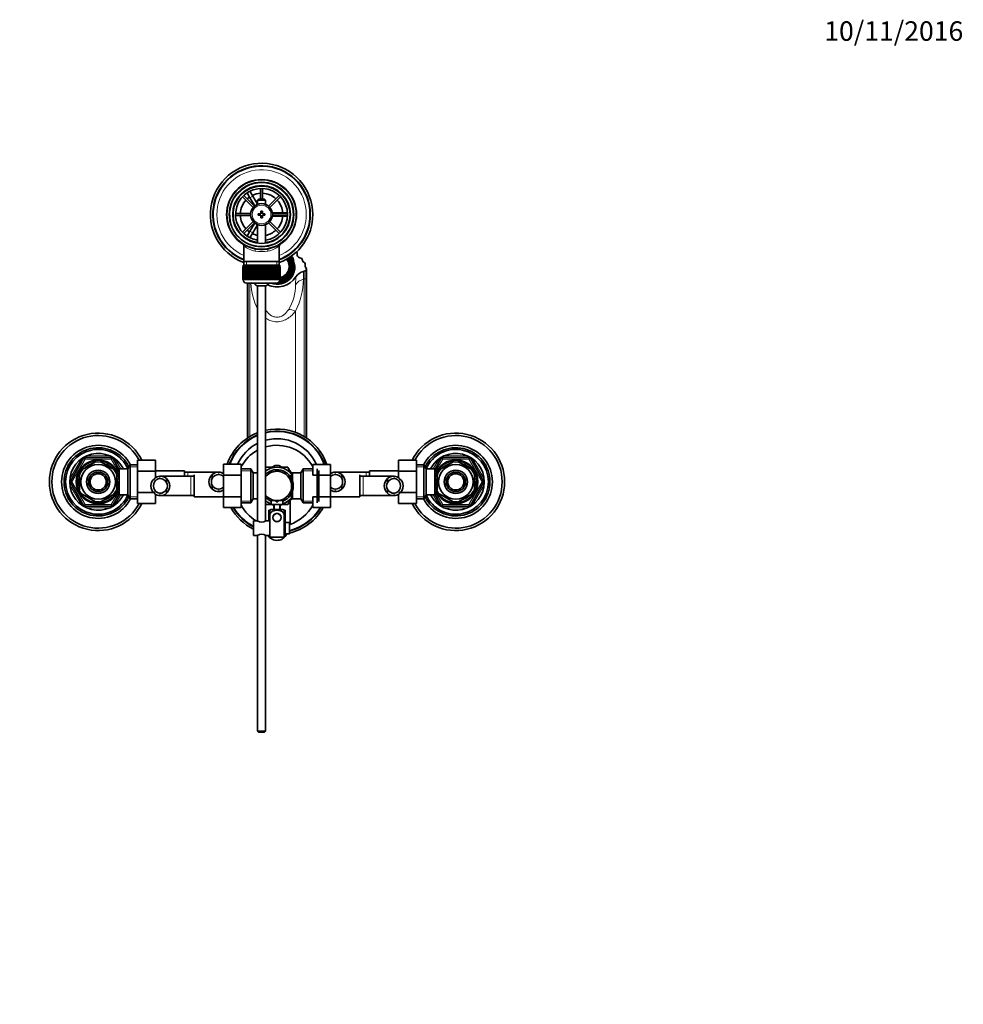
# Model space of a CAD drawing. Units: millimetres. Extents: x 0 to 1827, y 0 to 2371.
# Drawn here: x 846 to 1427, y 1765 to 2371 of the extents above; entities that cross this region are included whole.
import ezdxf
from ezdxf import colors
from ezdxf.entities.mleader import LeaderData, LeaderLine
from ezdxf.math import Vec2, Vec3

# ---------------------------------------------------------------- set-up
doc = ezdxf.new("R2010")
doc.units = ezdxf.units.MM
doc.layers.add('DV4_Défaut', color=7, linetype='Continuous')
doc.layers.add('Défaut', color=7, linetype='Continuous')

# ---------------------------------------------------------------- blocks, each defined once
blk = doc.blocks.new('_DOT')
at = {"color": 0}
blk.add_line((0, 0), (-1, 0), dxfattribs=at)
at = {"color": 0, "const_width": 0.333}
blk.add_lwpolyline([(-0.1665, 0, 1), (0.1665, 0, 1)], format="xyb", close=True, dxfattribs=at)
blk = doc.blocks.new('SE3')
at = {"layer": 'DV4_Défaut', "color": 7, "linetype": 'Continuous', "lineweight": 35}
for p, q in [((985.37, 2265.8), (987.1, 2266.8)), ((987.1, 2266.8), (987.11, 2266.78)), ((994.38, 2267.14), (994.38, 2260.65)), ((995.58, 2260.65), (995.58, 2267.14)), ((983.25, 2262.03), (989.8, 2255.48)), ((990.65, 2256.33), (984.1, 2262.88)), ((985.38, 2265.78), (985.37, 2265.8)), ((987.87, 2261.47), (986.13, 2264.48)), ((987.86, 2265.48), (989.6, 2262.47)), ((987.87, 2261.47), (990.78, 2256.43)), ((992.48, 2257.48), (989.6, 2262.47)), ((993.08, 2260.65), (992.48, 2260.05)), ((992.48, 2260.05), (997.48, 2260.05)), ((992.48, 2260.05), (992.48, 2257.42)), ((996.88, 2260.65), (993.08, 2260.65)), ((997.48, 2260.05), (996.88, 2260.65)), ((997.48, 2257.42), (997.48, 2260.05)), ((1005.86, 2262.88), (999.31, 2256.33)), ((1000.16, 2255.48), (1006.71, 2262.03)), ((988.26, 2251.75), (978.99, 2251.75)), ((978.99, 2250.55), (988.26, 2250.55)), ((992.98, 2251.65), (992.98, 2250.65)), ((994.48, 2251.65), (992.98, 2251.65)), ((992.98, 2250.65), (994.48, 2250.65)), ((994.48, 2253.15), (994.48, 2251.65)), ((995.48, 2253.15), (994.48, 2253.15)), ((994.48, 2250.65), (994.48, 2249.15)), ((994.48, 2249.15), (995.48, 2249.15)), ((995.48, 2251.65), (995.48, 2253.15)), ((996.98, 2251.65), (995.48, 2251.65)), ((995.48, 2250.65), (996.98, 2250.65)), ((995.48, 2249.15), (995.48, 2250.65)), ((996.98, 2250.65), (996.98, 2251.65)), ((1007.48, 2252.15), (1001.66, 2252.15)), ((1001.66, 2250.15), (1007.48, 2250.15)), ((1010.97, 2251.75), (1001.7, 2251.75)), ((1001.7, 2250.55), (1010.97, 2250.55)), ((1007.48, 2252.15), (1010.95, 2252.15)), ((1010.95, 2250.15), (1007.48, 2250.15)), ((1012.45, 2252.15), (1012.48, 2252.15)), ((1012.48, 2250.15), (1012.45, 2250.15)), ((1012.48, 2252.15), (1012.48, 2250.15)), ((989.8, 2246.82), (983.25, 2240.27)), ((984.1, 2239.42), (990.65, 2245.97)), ((990.78, 2245.87), (987.87, 2240.82)), ((989.6, 2239.82), (992.48, 2244.82)), ((992.48, 2244.88), (992.48, 2233.58)), ((997.48, 2233.58), (997.48, 2244.88)), ((999.31, 2245.97), (1005.86, 2239.42)), ((1006.71, 2240.27), (1000.16, 2246.82)), ((985.37, 2236.49), (985.38, 2236.52)), ((987.1, 2235.49), (985.37, 2236.49)), ((986.13, 2237.82), (987.87, 2240.82)), ((989.6, 2239.82), (987.86, 2236.82)), ((984.13, 2231.72), (984.13, 2222.15)), ((987.11, 2235.52), (987.1, 2235.49)), ((1005.83, 2222.15), (1005.83, 2231.74)), ((1016.91, 2226.27), (1016.91, 2227.13)), ((983.48, 2218.95), (983.48, 2218.95)), ((983.48, 2211.15), (983.48, 2218.95)), ((983.48, 2218.95), (983.51, 2218.95)), ((983.48, 2218.95), (983.48, 2211.15)), ((983.51, 2218.95), (983.51, 2211.15)), ((983.56, 2218.95), (983.51, 2218.95)), ((983.56, 2211.15), (983.56, 2218.95)), ((983.56, 2218.95), (983.62, 2218.95)), ((983.62, 2218.95), (983.62, 2211.15)), ((983.72, 2218.95), (983.62, 2218.95)), ((983.72, 2211.15), (983.72, 2218.95)), ((983.72, 2218.95), (983.82, 2218.95)), ((983.73, 2219.95), (1006.23, 2219.95)), ((983.73, 2219.95), (983.73, 2218.95)), ((983.82, 2218.95), (983.82, 2211.15)), ((983.97, 2218.95), (983.82, 2218.95)), ((983.97, 2211.15), (983.97, 2218.95)), ((983.97, 2218.95), (984.12, 2218.95)), ((984.12, 2218.95), (984.12, 2211.15)), ((984.32, 2218.95), (984.12, 2218.95)), ((984.13, 2222.15), (984.13, 2219.95)), ((1005.83, 2222.15), (984.13, 2222.15)), ((984.32, 2211.15), (984.32, 2218.95)), ((984.32, 2218.95), (984.5, 2218.95)), ((984.5, 2218.95), (984.5, 2211.15)), ((984.75, 2218.95), (984.5, 2218.95)), ((984.75, 2211.15), (984.75, 2218.95)), ((984.75, 2218.95), (984.97, 2218.95)), ((984.97, 2218.95), (984.97, 2211.15)), ((985.26, 2218.95), (984.97, 2218.95)), ((985.26, 2211.15), (985.26, 2218.95)), ((985.26, 2218.95), (985.51, 2218.95)), ((985.51, 2218.95), (985.51, 2211.15)), ((985.85, 2218.95), (985.51, 2218.95)), ((985.85, 2211.15), (985.85, 2218.95)), ((985.85, 2218.95), (986.14, 2218.95)), ((986.14, 2218.95), (986.14, 2211.15)), ((986.51, 2218.95), (986.14, 2218.95)), ((986.51, 2211.15), (986.51, 2218.95)), ((986.51, 2218.95), (986.83, 2218.95)), ((986.83, 2218.95), (986.83, 2211.15)), ((987.24, 2218.95), (986.83, 2218.95)), ((987.24, 2211.15), (987.24, 2218.95)), ((987.24, 2218.95), (987.58, 2218.95)), ((987.58, 2211.15), (987.58, 2218.95)), ((987.58, 2218.95), (987.59, 2218.95)), ((987.59, 2218.95), (987.59, 2211.15)), ((988.04, 2218.95), (987.59, 2218.95)), ((988.04, 2211.15), (988.04, 2218.95)), ((988.04, 2218.95), (988.37, 2218.95)), ((988.37, 2211.15), (988.37, 2218.95)), ((988.37, 2218.95), (988.41, 2218.95)), ((988.41, 2218.95), (988.41, 2211.15)), ((988.89, 2218.95), (988.41, 2218.95)), ((988.89, 2211.15), (988.89, 2218.95)), ((988.89, 2218.95), (989.21, 2218.95)), ((989.21, 2211.15), (989.21, 2218.95)), ((989.21, 2218.95), (989.28, 2218.95)), ((989.28, 2218.95), (989.28, 2211.15)), ((989.78, 2218.95), (989.28, 2218.95)), ((989.78, 2211.15), (989.78, 2218.95)), ((989.78, 2218.95), (990.1, 2218.95)), ((990.1, 2211.15), (990.1, 2218.95)), ((990.1, 2218.95), (990.2, 2218.95)), ((990.2, 2218.95), (990.2, 2211.15)), ((990.72, 2218.95), (990.2, 2218.95)), ((990.72, 2211.15), (990.72, 2218.95)), ((990.72, 2218.95), (991.03, 2218.95)), ((991.03, 2211.15), (991.03, 2218.95)), ((991.03, 2218.95), (991.16, 2218.95)), ((991.16, 2218.95), (991.16, 2211.15)), ((991.7, 2218.95), (991.16, 2218.95)), ((991.7, 2211.15), (991.7, 2218.95)), ((991.7, 2218.95), (991.99, 2218.95)), ((991.99, 2211.15), (991.99, 2218.95)), ((991.99, 2218.95), (992.15, 2218.95)), ((992.15, 2218.95), (992.15, 2211.15)), ((992.7, 2218.95), (992.15, 2218.95)), ((992.7, 2211.15), (992.7, 2218.95)), ((992.7, 2218.95), (992.97, 2218.95)), ((992.97, 2211.15), (992.97, 2218.95)), ((992.97, 2218.95), (993.16, 2218.95)), ((993.16, 2218.95), (993.16, 2211.15)), ((993.72, 2218.95), (993.16, 2218.95)), ((993.72, 2211.15), (993.72, 2218.95)), ((993.72, 2218.95), (993.97, 2218.95)), ((993.97, 2211.15), (993.97, 2218.95)), ((993.97, 2218.95), (994.18, 2218.95)), ((994.18, 2218.95), (994.18, 2211.15)), ((994.75, 2218.95), (994.18, 2218.95)), ((994.75, 2211.15), (994.75, 2218.95)), ((994.75, 2218.95), (994.98, 2218.95)), ((994.98, 2211.15), (994.98, 2218.95)), ((994.98, 2218.95), (995.21, 2218.95)), ((995.21, 2218.95), (995.21, 2211.15)), ((995.78, 2218.95), (995.21, 2218.95)), ((995.78, 2211.15), (995.78, 2218.95)), ((995.78, 2218.95), (995.99, 2218.95)), ((995.99, 2211.15), (995.99, 2218.95)), ((995.99, 2218.95), (996.24, 2218.95)), ((996.24, 2218.95), (996.24, 2211.15)), ((996.81, 2218.95), (996.24, 2218.95)), ((996.81, 2211.15), (996.81, 2218.95)), ((996.81, 2218.95), (996.99, 2218.95)), ((996.99, 2211.15), (996.99, 2218.95)), ((996.99, 2218.95), (997.26, 2218.95)), ((997.26, 2218.95), (997.26, 2211.15)), ((997.82, 2218.95), (997.26, 2218.95)), ((997.82, 2211.15), (997.82, 2218.95)), ((997.82, 2218.95), (997.97, 2218.95)), ((997.97, 2211.15), (997.97, 2218.95)), ((997.97, 2218.95), (998.26, 2218.95)), ((998.26, 2218.95), (998.26, 2211.15)), ((998.8, 2218.95), (998.26, 2218.95)), ((998.8, 2211.15), (998.8, 2218.95)), ((998.8, 2218.95), (998.93, 2218.95)), ((998.93, 2211.15), (998.93, 2218.95)), ((998.93, 2218.95), (999.24, 2218.95)), ((999.24, 2218.95), (999.24, 2211.15)), ((999.76, 2218.95), (999.24, 2218.95)), ((999.76, 2211.15), (999.76, 2218.95)), ((999.76, 2218.95), (999.86, 2218.95)), ((999.86, 2211.15), (999.86, 2218.95)), ((999.86, 2218.95), (1000.18, 2218.95)), ((1000.18, 2218.95), (1000.18, 2211.15)), ((1000.68, 2218.95), (1000.18, 2218.95)), ((1000.68, 2211.15), (1000.68, 2218.95)), ((1000.68, 2218.95), (1000.75, 2218.95)), ((1000.75, 2211.15), (1000.75, 2218.95)), ((1000.75, 2218.95), (1001.08, 2218.95)), ((1001.08, 2218.95), (1001.08, 2211.15)), ((1001.55, 2218.95), (1001.08, 2218.95)), ((1001.55, 2211.15), (1001.55, 2218.95)), ((1001.55, 2218.95), (1001.59, 2218.95)), ((1001.59, 2211.15), (1001.59, 2218.95)), ((1001.59, 2218.95), (1001.93, 2218.95)), ((1001.93, 2218.95), (1001.93, 2211.15)), ((1002.37, 2218.95), (1001.93, 2218.95)), ((1002.37, 2211.15), (1002.37, 2218.95)), ((1002.37, 2218.95), (1002.38, 2218.95)), ((1002.38, 2211.15), (1002.38, 2218.95)), ((1002.38, 2218.95), (1002.72, 2218.95)), ((1002.72, 2218.95), (1002.72, 2211.15)), ((1003.13, 2218.95), (1002.72, 2218.95)), ((1003.13, 2211.15), (1003.13, 2218.95)), ((1003.13, 2218.95), (1003.45, 2218.95)), ((1003.45, 2218.95), (1003.45, 2211.15)), ((1003.83, 2218.95), (1003.45, 2218.95)), ((1003.83, 2211.15), (1003.83, 2218.95)), ((1003.83, 2218.95), (1004.11, 2218.95)), ((1004.11, 2218.95), (1004.11, 2211.15)), ((1004.45, 2218.95), (1004.11, 2218.95)), ((1004.45, 2211.15), (1004.45, 2218.95)), ((1004.45, 2218.95), (1004.7, 2218.95)), ((1004.7, 2218.95), (1004.7, 2211.15)), ((1005, 2218.95), (1004.7, 2218.95)), ((1005, 2211.15), (1005, 2218.95)), ((1005, 2218.95), (1005.22, 2218.95)), ((1005.22, 2218.95), (1005.22, 2211.15)), ((1005.46, 2218.95), (1005.22, 2218.95)), ((1005.46, 2211.15), (1005.46, 2218.95)), ((1005.46, 2218.95), (1005.64, 2218.95)), ((1005.64, 2218.95), (1005.64, 2211.15)), ((1005.84, 2218.95), (1005.64, 2218.95)), ((1005.83, 2219.95), (1005.83, 2222.15)), ((1005.84, 2211.15), (1005.84, 2218.95)), ((1005.84, 2218.95), (1005.99, 2218.95)), ((1005.99, 2218.95), (1005.99, 2211.15)), ((1006.14, 2218.95), (1005.99, 2218.95)), ((1006.14, 2211.15), (1006.14, 2218.95)), ((1006.14, 2218.95), (1006.24, 2218.95)), ((1006.23, 2218.95), (1006.23, 2219.95)), ((1006.24, 2218.95), (1006.24, 2211.15)), ((1006.34, 2218.95), (1006.24, 2218.95)), ((1006.34, 2211.15), (1006.34, 2218.95)), ((1006.34, 2218.95), (1006.41, 2218.95)), ((1006.41, 2218.95), (1006.41, 2211.15)), ((1006.46, 2218.95), (1006.41, 2218.95)), ((1006.46, 2211.15), (1006.46, 2218.95)), ((1006.46, 2218.95), (1006.48, 2218.95)), ((1006.48, 2218.95), (1006.48, 2211.15)), ((1006.48, 2218.95), (1006.48, 2218.95)), ((1006.48, 2211.15), (1006.48, 2218.95)), ((1011.98, 2218.35), (1011.98, 2219.19)), ((1013.05, 2222.12), (1012.38, 2221.76)), ((1012.38, 2221.41), (1012.38, 2221.76)), ((1013.48, 2218.85), (1013.48, 2219.53)), ((1014.73, 2221.77), (1014.73, 2223.21)), ((1014.73, 2221.77), (1014.73, 2217.49)), ((1014.73, 2215.71), (1014.73, 2217.49)), ((1021.88, 2218.94), (1021.88, 2220.71)), ((1022.67, 2212.64), (1022.67, 2217.5)), ((1011.15, 2213.85), (1010.48, 2214.21)), ((1011.15, 2213.51), (1011.15, 2213.85)), ((1012.38, 2217.3), (1013.05, 2216.94)), ((1012.38, 2217.3), (1012.38, 2216.96)), ((1012.38, 2216.96), (1013.05, 2216.6)), ((1013.05, 2216.94), (1013.05, 2216.6)), ((1014.73, 2215.71), (1014.73, 2214.86)), ((1022.36, 2211.92), (1022.36, 2216.78)), ((1022.36, 2113.79), (1022.36, 2211.92)), ((1022.67, 2113.58), (1022.67, 2212.64)), ((983.48, 2211.15), (983.48, 2211.15)), ((983.51, 2211.15), (983.48, 2211.15)), ((983.56, 2211.15), (983.51, 2211.15)), ((983.62, 2211.15), (983.56, 2211.15)), ((983.72, 2211.15), (983.62, 2211.15)), ((983.82, 2211.15), (983.72, 2211.15)), ((983.73, 2211.15), (983.73, 2210.95)), ((983.97, 2211.15), (983.82, 2211.15)), ((984.12, 2211.15), (983.97, 2211.15)), ((984.32, 2211.15), (984.12, 2211.15)), ((984.5, 2211.15), (984.32, 2211.15)), ((984.75, 2211.15), (984.5, 2211.15)), ((984.97, 2211.15), (984.75, 2211.15)), ((985.26, 2211.15), (984.97, 2211.15)), ((985.51, 2211.15), (985.26, 2211.15)), ((985.85, 2211.15), (985.51, 2211.15)), ((985.73, 2208.95), (1004.23, 2208.95)), ((986.14, 2211.15), (985.85, 2211.15)), ((986.51, 2211.15), (986.14, 2211.15)), ((986.3, 2208.95), (986.3, 2113.58)), ((986.83, 2211.15), (986.51, 2211.15)), ((986.61, 2113.79), (986.61, 2208.95)), ((987.24, 2211.15), (986.83, 2211.15)), ((987.58, 2211.15), (987.24, 2211.15)), ((987.59, 2211.15), (987.58, 2211.15)), ((988.04, 2211.15), (987.59, 2211.15)), ((988.37, 2211.15), (988.04, 2211.15)), ((988.41, 2211.15), (988.37, 2211.15)), ((988.89, 2211.15), (988.41, 2211.15)), ((989.21, 2211.15), (988.89, 2211.15)), ((989.28, 2211.15), (989.21, 2211.15)), ((989.78, 2211.15), (989.28, 2211.15)), ((990.1, 2211.15), (989.78, 2211.15)), ((990.2, 2211.15), (990.1, 2211.15)), ((990.72, 2211.15), (990.2, 2211.15)), ((991.03, 2211.15), (990.72, 2211.15)), ((991.16, 2211.15), (991.03, 2211.15)), ((991.7, 2211.15), (991.16, 2211.15)), ((991.99, 2211.15), (991.7, 2211.15)), ((992.15, 2211.15), (991.99, 2211.15)), ((992.7, 2211.15), (992.15, 2211.15)), ((997.48, 2207.19), (992.48, 2207.19)), ((992.48, 2207.19), (992.48, 2062.59)), ((992.97, 2211.15), (992.7, 2211.15)), ((993.16, 2211.15), (992.97, 2211.15)), ((993.72, 2211.15), (993.16, 2211.15)), ((993.97, 2211.15), (993.72, 2211.15)), ((994.18, 2211.15), (993.97, 2211.15)), ((994.75, 2211.15), (994.18, 2211.15)), ((994.98, 2211.15), (994.75, 2211.15)), ((995.21, 2211.15), (994.98, 2211.15)), ((995.78, 2211.15), (995.21, 2211.15)), ((995.99, 2211.15), (995.78, 2211.15)), ((996.24, 2211.15), (995.99, 2211.15)), ((996.81, 2211.15), (996.24, 2211.15)), ((996.99, 2211.15), (996.81, 2211.15)), ((997.26, 2211.15), (996.99, 2211.15)), ((997.82, 2211.15), (997.26, 2211.15)), ((997.48, 2062.59), (997.48, 2207.19)), ((997.97, 2211.15), (997.82, 2211.15)), ((998.26, 2211.15), (997.97, 2211.15)), ((998.8, 2211.15), (998.26, 2211.15)), ((998.93, 2211.15), (998.8, 2211.15)), ((999.24, 2211.15), (998.93, 2211.15)), ((999.76, 2211.15), (999.24, 2211.15)), ((999.86, 2211.15), (999.76, 2211.15)), ((1000.18, 2211.15), (999.86, 2211.15)), ((1000.68, 2211.15), (1000.18, 2211.15)), ((1000.75, 2211.15), (1000.68, 2211.15)), ((1001.08, 2211.15), (1000.75, 2211.15)), ((1001.55, 2211.15), (1001.08, 2211.15)), ((1001.59, 2211.15), (1001.55, 2211.15)), ((1001.93, 2211.15), (1001.59, 2211.15)), ((1002.37, 2211.15), (1001.93, 2211.15)), ((1002.38, 2211.15), (1002.37, 2211.15)), ((1002.72, 2211.15), (1002.38, 2211.15)), ((1003.13, 2211.15), (1002.72, 2211.15)), ((1003.45, 2211.15), (1003.13, 2211.15)), ((1003.83, 2211.15), (1003.45, 2211.15)), ((1004.11, 2211.15), (1003.83, 2211.15)), ((1004.45, 2211.15), (1004.11, 2211.15)), ((1004.7, 2211.15), (1004.45, 2211.15)), ((1005, 2211.15), (1004.7, 2211.15)), ((1005.22, 2211.15), (1005, 2211.15)), ((1005.46, 2211.15), (1005.22, 2211.15)), ((1005.64, 2211.15), (1005.46, 2211.15)), ((1005.84, 2211.15), (1005.64, 2211.15)), ((1005.99, 2211.15), (1005.84, 2211.15)), ((1006.14, 2211.15), (1005.99, 2211.15)), ((1006.24, 2211.15), (1006.14, 2211.15)), ((1006.23, 2210.95), (1006.23, 2211.15)), ((1006.34, 2211.15), (1006.24, 2211.15)), ((1006.41, 2211.15), (1006.34, 2211.15)), ((1006.38, 2211.15), (1006.38, 2210.92)), ((1006.46, 2211.15), (1006.41, 2211.15)), ((1006.48, 2211.15), (1006.46, 2211.15)), ((1006.48, 2211.15), (1006.48, 2211.15)), ((877.45, 2087.15), (885.53, 2101.15)), ((884.29, 2094.05), (893.17, 2099.17)), ((886.4, 2101.65), (902.56, 2101.65)), ((893.17, 2099.17), (892.98, 2099.43)), ((895.79, 2099.17), (896.03, 2099.43)), ((895.79, 2099.17), (904.67, 2094.05)), ((903.43, 2101.15), (907.48, 2094.13)), ((914.12, 2097.15), (912.68, 2094.65)), ((914.12, 2076.15), (914.12, 2097.15)), ((918.68, 2097.15), (914.12, 2097.15)), ((918.68, 2099.91), (929.68, 2099.91)), ((918.68, 2093.29), (918.68, 2099.91)), ((929.68, 2093.29), (929.68, 2099.91)), ((971.48, 2097.43), (971.48, 2090.79)), ((982.48, 2097.43), (971.48, 2097.43)), ((982.48, 2097.43), (982.48, 2090.79)), ((998.73, 2094.11), (1003.3, 2096.74)), ((1010.23, 2094.11), (1005.67, 2096.74)), ((1026.48, 2097.41), (1037.48, 2097.41)), ((1026.48, 2090.79), (1026.48, 2097.41)), ((1037.48, 2090.79), (1037.48, 2097.41)), ((1079.28, 2099.93), (1079.28, 2093.29)), ((1090.28, 2099.93), (1079.28, 2099.93)), ((1090.28, 2099.93), (1090.28, 2093.29)), ((1094.84, 2097.15), (1090.28, 2097.15)), ((1094.84, 2097.15), (1094.84, 2076.15)), ((1096.28, 2094.65), (1094.84, 2097.15)), ((1101.48, 2094.13), (1105.53, 2101.15)), ((1113.17, 2099.17), (1104.29, 2094.05)), ((1106.4, 2101.65), (1122.56, 2101.65)), ((1113.02, 2099.44), (1113.17, 2099.17)), ((1115.79, 2099.17), (1115.95, 2099.44)), ((1124.67, 2094.05), (1115.79, 2099.17)), ((1123.43, 2101.15), (1131.51, 2087.15)), ((882.98, 2091.77), (882.67, 2091.77)), ((882.98, 2091.77), (882.98, 2081.52)), ((884.29, 2094.05), (884.1, 2094.26)), ((904.85, 2094.27), (904.67, 2094.05)), ((905.98, 2093.65), (905.44, 2093.65)), ((905.98, 2092.71), (905.98, 2093.65)), ((907.48, 2092.8), (905.98, 2092.8)), ((905.98, 2091.77), (906.29, 2091.77)), ((905.98, 2091.77), (905.98, 2081.52)), ((907.48, 2078.65), (907.48, 2094.65)), ((912.68, 2094.65), (907.48, 2094.65)), ((912.68, 2078.65), (912.68, 2094.65)), ((918.68, 2093.29), (929.68, 2093.29)), ((918.68, 2080.01), (918.68, 2093.29)), ((947.68, 2093.4), (929.68, 2093.4)), ((929.68, 2089.14), (929.68, 2093.29)), ((947.68, 2093.4), (947.68, 2090.15)), ((949.68, 2092.65), (947.68, 2092.65)), ((968.45, 2092.65), (949.68, 2092.65)), ((953.48, 2077.4), (953.48, 2090.9)), ((964.66, 2091.18), (964.66, 2088.84)), ((971.48, 2090.79), (971.48, 2077.51)), ((982.48, 2090.79), (971.48, 2090.79)), ((988.29, 2094.65), (982.48, 2094.65)), ((982.48, 2090.79), (982.48, 2077.51)), ((988.29, 2094.65), (988.29, 2073.65)), ((989.73, 2092.15), (988.29, 2094.65)), ((989.73, 2092.15), (989.73, 2076.15)), ((992.48, 2092.15), (989.73, 2092.15)), ((998.73, 2094.11), (997.47, 2093.38)), ((997.76, 2095.51), (997.49, 2095.04)), ((1001.39, 2095.65), (998, 2095.65)), ((1010.96, 2095.65), (1007.58, 2095.65)), ((1010.23, 2094.11), (1014.01, 2091.93)), ((1012.9, 2092.57), (1011.2, 2095.51)), ((1012.53, 2090.3), (1012.53, 2090.08)), ((1014.03, 2090.3), (1012.53, 2090.3)), ((1014.03, 2092.15), (1014.03, 2087.11)), ((1019.23, 2092.15), (1014.03, 2092.15)), ((1020.67, 2094.65), (1019.23, 2092.15)), ((1019.23, 2076.15), (1019.23, 2092.15)), ((1020.67, 2073.65), (1020.67, 2094.65)), ((1026.48, 2094.65), (1020.67, 2094.65)), ((1026.48, 2090.79), (1037.48, 2090.79)), ((1029.23, 2073.65), (1029.23, 2094.65)), ((1030.23, 2093.65), (1030.23, 2074.65)), ((1037.48, 2077.51), (1037.48, 2090.79)), ((1059.28, 2092.65), (1040.52, 2092.65)), ((1044.3, 2091.18), (1044.3, 2088.84)), ((1055.48, 2090.9), (1055.48, 2077.4)), ((1061.28, 2092.65), (1059.28, 2092.65)), ((1061.28, 2090.15), (1061.28, 2093.4)), ((1079.28, 2093.4), (1061.28, 2093.4)), ((1079.28, 2093.29), (1079.28, 2089.14)), ((1090.28, 2093.29), (1079.28, 2093.29)), ((1090.28, 2093.29), (1090.28, 2080.01)), ((1096.28, 2094.65), (1096.28, 2078.65)), ((1101.48, 2094.65), (1096.28, 2094.65)), ((1101.48, 2094.65), (1101.48, 2078.65)), ((1102.98, 2092.8), (1101.48, 2092.8)), ((1102.98, 2091.77), (1102.67, 2091.77)), ((1102.98, 2093.65), (1102.98, 2092.71)), ((1103.53, 2093.65), (1102.98, 2093.65)), ((1102.98, 2081.52), (1102.98, 2091.77)), ((1104.12, 2094.29), (1104.29, 2094.05)), ((1124.82, 2094.32), (1124.67, 2094.05)), ((1125.98, 2081.52), (1125.98, 2091.77)), ((1125.98, 2091.77), (1126.29, 2091.77)), ((885.53, 2072.15), (877.45, 2086.15)), ((951.48, 2090.15), (932.72, 2090.15)), ((936.5, 2088.68), (936.5, 2086.34)), ((953.48, 2090.15), (951.48, 2090.15)), ((964.66, 2082.11), (964.66, 2084.45)), ((1044.3, 2082.11), (1044.3, 2084.45)), ((1057.48, 2090.15), (1055.48, 2090.15)), ((1076.25, 2090.15), (1057.48, 2090.15)), ((1072.46, 2088.68), (1072.46, 2086.34)), ((1131.51, 2086.15), (1123.43, 2072.15)), ((882.98, 2081.52), (882.67, 2081.52)), ((884.29, 2079.25), (884.15, 2078.98)), ((884.29, 2079.25), (893.17, 2074.13)), ((895.79, 2074.13), (904.67, 2079.25)), ((907.48, 2079.17), (903.43, 2072.15)), ((904.84, 2079.01), (904.67, 2079.25)), ((905.44, 2079.65), (905.98, 2079.65)), ((905.98, 2081.52), (906.29, 2081.52)), ((905.98, 2079.65), (905.98, 2080.59)), ((905.98, 2080.5), (907.48, 2080.5)), ((907.48, 2078.65), (912.68, 2078.65)), ((912.68, 2078.65), (914.12, 2076.15)), ((918.68, 2080.01), (928.69, 2080.01)), ((918.68, 2073.37), (918.68, 2080.01)), ((929.68, 2073.37), (929.68, 2079.16)), ((932.72, 2078.15), (951.48, 2078.15)), ((936.5, 2079.61), (936.5, 2081.95)), ((951.48, 2078.15), (953.48, 2078.15)), ((1012.53, 2078.22), (1012.53, 2078)), ((1014.03, 2076.15), (1014.03, 2081.18)), ((1055.48, 2078.15), (1057.48, 2078.15)), ((1057.48, 2078.15), (1076.24, 2078.15)), ((1072.46, 2079.61), (1072.46, 2081.95)), ((1079.28, 2079.16), (1079.28, 2073.39)), ((1090.28, 2080.01), (1080.24, 2080.01)), ((1090.28, 2080.01), (1090.28, 2073.39)), ((1094.84, 2076.15), (1096.28, 2078.65)), ((1096.28, 2078.65), (1101.48, 2078.65)), ((1101.48, 2080.5), (1102.98, 2080.5)), ((1105.53, 2072.15), (1101.48, 2079.17)), ((1102.98, 2081.52), (1102.67, 2081.52)), ((1102.98, 2080.59), (1102.98, 2079.65)), ((1102.98, 2079.65), (1103.53, 2079.65)), ((1104.11, 2079.03), (1104.29, 2079.25)), ((1113.17, 2074.13), (1104.29, 2079.25)), ((1124.67, 2079.25), (1115.79, 2074.13)), ((1124.67, 2079.25), (1124.86, 2079.04)), ((1125.98, 2081.52), (1126.29, 2081.52)), ((893.17, 2074.13), (893.02, 2073.86)), ((895.79, 2074.13), (895.95, 2073.86)), ((914.12, 2076.15), (918.68, 2076.15)), ((918.68, 2073.37), (929.68, 2073.37)), ((953.48, 2077.4), (971.48, 2077.4)), ((971.48, 2077.51), (971.48, 2070.89)), ((982.48, 2077.51), (971.48, 2077.51)), ((982.48, 2077.51), (982.48, 2070.89)), ((982.48, 2073.65), (988.29, 2073.65)), ((988.29, 2073.65), (989.73, 2076.15)), ((989.73, 2076.15), (992.48, 2076.15)), ((997.46, 2074.92), (998.73, 2074.19)), ((997.49, 2073.26), (997.76, 2072.79)), ((998, 2072.65), (1000.79, 2072.65)), ((1001.01, 2072.88), (998.73, 2074.19)), ((1003.98, 2075.25), (1000.98, 2075.25)), ((1000.98, 2075.25), (1000.98, 2072.65)), ((1000.98, 2072.65), (1007.98, 2072.65)), ((1002.51, 2072.01), (1001.43, 2072.63)), ((1002.48, 2072.65), (1002.48, 2069.65)), ((1003.98, 2075.25), (1003.98, 2074.25)), ((1003.98, 2074.25), (1004.98, 2074.25)), ((1004.98, 2075.25), (1007.98, 2075.25)), ((1004.98, 2074.25), (1004.98, 2075.25)), ((1007.55, 2072.64), (1006.44, 2072)), ((1006.48, 2069.65), (1006.48, 2072.65)), ((1010.23, 2074.19), (1007.97, 2072.89)), ((1007.98, 2072.65), (1007.98, 2075.25)), ((1008.17, 2072.65), (1010.96, 2072.65)), ((1010.23, 2074.19), (1014.05, 2076.39)), ((1011.2, 2072.79), (1012.89, 2075.72)), ((1012.48, 2060.46), (1012.48, 2075)), ((1012.53, 2078), (1014.03, 2078)), ((1014.03, 2076.15), (1019.23, 2076.15)), ((1019.23, 2076.15), (1020.67, 2073.65)), ((1020.67, 2073.65), (1026.48, 2073.65)), ((1026.48, 2077.51), (1037.48, 2077.51)), ((1026.48, 2070.87), (1026.48, 2077.51)), ((1037.48, 2070.87), (1037.48, 2077.51)), ((1037.48, 2077.4), (1055.48, 2077.4)), ((1090.28, 2073.39), (1079.28, 2073.39)), ((1090.28, 2076.15), (1094.84, 2076.15)), ((1113.17, 2074.13), (1112.94, 2073.87)), ((1115.79, 2074.13), (1115.98, 2073.87)), ((902.56, 2071.65), (886.4, 2071.65)), ((982.48, 2070.89), (971.48, 2070.89)), ((999.48, 2062.65), (999.48, 2069.15)), ((999.48, 2069.15), (999.98, 2069.15)), ((999.98, 2069.16), (999.98, 2066.51)), ((999.98, 2058.15), (999.98, 2066.51)), ((1000.98, 2069.65), (1007.98, 2069.65)), ((1002.91, 2066.72), (1002.98, 2066.65)), ((1003.77, 2067.15), (1005.2, 2067.15)), ((1005.98, 2066.65), (1006.05, 2066.72)), ((1008.98, 2069.16), (1008.98, 2066.51)), ((1008.98, 2069.15), (1009.48, 2069.15)), ((1008.98, 2052.65), (1008.98, 2066.51)), ((1009.48, 2069.15), (1009.48, 2061.65)), ((1026.48, 2070.87), (1037.48, 2070.87)), ((1122.56, 2071.65), (1106.4, 2071.65)), ((989.98, 2062.65), (989.98, 2053.65)), ((992.38, 2062.65), (989.98, 2062.65)), ((999.98, 2062.65), (997.58, 2062.65)), ((1009.48, 2060.15), (1008.98, 2060.15)), ((1009.48, 2061.65), (1009.48, 2054.65)), ((1011.08, 2061.65), (1009.48, 2061.65)), ((1011.08, 2061.61), (1011.08, 2061.65)), ((1011.08, 2061.61), (1012.08, 2061.61)), ((1012.08, 2054.68), (1012.08, 2061.61)), ((999.98, 2052.65), (999.98, 2058.15)), ((1008.98, 2056.15), (1009.48, 2056.15)), ((1009.48, 2054.65), (1011.08, 2054.65)), ((1011.08, 2054.68), (1011.08, 2054.65)), ((1012.08, 2054.68), (1011.08, 2054.68)), ((989.98, 2053.65), (992.38, 2053.65)), ((992.48, 2053.71), (992.48, 1933.25)), ((997.48, 1933.25), (997.48, 2053.71)), ((997.58, 2053.65), (999.98, 2053.65)), ((1008.98, 2052.65), (999.98, 2052.65)), ((997.48, 1933.25), (992.48, 1933.25)), ((992.48, 1933.25), (993.08, 1932.65)), ((993.08, 1932.65), (996.88, 1932.65)), ((996.88, 1932.65), (997.48, 1933.25))]:
    blk.add_line(p, q, dxfattribs=at)
at = {"layer": 'DV4_Défaut', "color": 7, "linetype": 'Continuous', "lineweight": 18}
for p, q in [((989.6, 2262.47), (987.87, 2261.47)), ((1007.48, 2251.75), (1007.48, 2252.15)), ((1007.48, 2250.15), (1007.48, 2250.55)), ((987.87, 2240.82), (989.6, 2239.82)), ((1016.9, 2226.96), (1016.9, 2226.35)), ((985.67, 2219.95), (985.67, 2222.15)), ((1004.3, 2219.95), (1004.3, 2222.15)), ((1021.83, 2220.44), (1021.83, 2219.06)), ((1015.94, 2207.97), (1016.06, 2212.78)), ((1020.87, 2216.17), (1020.74, 2211.27)), ((1021.12, 2211.37), (1021.12, 2216.24)), ((1021.12, 2114.56), (1021.12, 2211.37)), ((1022.47, 2216.94), (1022.47, 2212.08)), ((1022.47, 2212.08), (1022.47, 2113.72)), ((1006.23, 2210.95), (983.73, 2210.95)), ((986.49, 2113.72), (986.49, 2208.95)), ((987.84, 2208.95), (987.84, 2114.56)), ((1015.76, 2117.13), (1015.76, 2191.6)), ((887.39, 2102.65), (901.57, 2102.65)), ((1107.39, 2102.65), (1121.57, 2102.65)), ((877.08, 2088.51), (884.17, 2100.79)), ((886.4, 2100.65), (878.32, 2086.65)), ((885.08, 2101.41), (885.53, 2101.15)), ((886.4, 2100.65), (885.53, 2101.15)), ((886.4, 2101.65), (886.4, 2102.17)), ((886.4, 2100.65), (886.4, 2101.65)), ((902.56, 2100.65), (886.4, 2100.65)), ((902.56, 2101.65), (902.56, 2102.17)), ((902.56, 2101.65), (902.56, 2100.65)), ((903.43, 2101.15), (902.56, 2100.65)), ((907.1, 2092.8), (902.56, 2100.65)), ((903.43, 2101.15), (903.88, 2101.41)), ((904.79, 2100.79), (908.34, 2094.65)), ((1100.62, 2094.65), (1104.17, 2100.79)), ((1106.4, 2100.65), (1101.87, 2092.8)), ((1105.53, 2101.15), (1105.08, 2101.41)), ((1105.53, 2101.15), (1106.4, 2100.65)), ((1106.4, 2102.17), (1106.4, 2101.65)), ((1106.4, 2101.65), (1106.4, 2100.65)), ((1122.56, 2100.65), (1106.4, 2100.65)), ((1122.56, 2102.17), (1122.56, 2101.65)), ((1122.56, 2100.65), (1122.56, 2101.65)), ((1122.56, 2100.65), (1123.43, 2101.15)), ((1130.65, 2086.65), (1122.56, 2100.65)), ((1123.88, 2101.41), (1123.43, 2101.15)), ((1124.79, 2100.79), (1131.88, 2088.51)), ((905.98, 2093.04), (905.44, 2093.04)), ((918.68, 2095.96), (913.44, 2095.96)), ((949.68, 2092.65), (949.68, 2090.15)), ((968.79, 2092.64), (968.79, 2091.13)), ((982.48, 2093.46), (988.97, 2093.46)), ((1026.48, 2093.46), (1019.99, 2093.46)), ((1040.17, 2092.64), (1040.17, 2091.13)), ((1059.28, 2090.15), (1059.28, 2092.65)), ((1090.28, 2095.96), (1095.52, 2095.96)), ((1102.98, 2093.04), (1103.53, 2093.04)), ((877, 2087.41), (877.45, 2087.15)), ((877, 2085.89), (877.45, 2086.15)), ((884.17, 2072.51), (877.08, 2084.79)), ((878.32, 2086.65), (877.45, 2087.15)), ((878.32, 2086.65), (877.45, 2086.15)), ((878.32, 2086.65), (886.4, 2072.65)), ((929.33, 2088.92), (929.33, 2086.8)), ((932.37, 2090.14), (932.37, 2088.63)), ((951.48, 2078.15), (951.48, 2090.15)), ((1057.48, 2090.15), (1057.48, 2078.15)), ((1076.59, 2090.14), (1076.59, 2088.63)), ((1079.63, 2088.92), (1079.63, 2086.8)), ((1122.56, 2072.65), (1130.65, 2086.65)), ((1131.88, 2084.79), (1124.79, 2072.51)), ((1130.65, 2086.65), (1131.51, 2087.15)), ((1130.65, 2086.65), (1131.51, 2086.15)), ((1131.96, 2087.41), (1131.51, 2087.15)), ((1131.96, 2085.89), (1131.51, 2086.15)), ((902.56, 2072.65), (907.1, 2080.5)), ((908.34, 2078.65), (904.79, 2072.51)), ((905.98, 2080.26), (905.44, 2080.26)), ((929.33, 2079.37), (929.33, 2081.49)), ((932.37, 2078.16), (932.37, 2079.67)), ((968.79, 2080.66), (968.79, 2082.17)), ((1040.17, 2080.66), (1040.17, 2082.17)), ((1076.59, 2078.16), (1076.59, 2079.67)), ((1079.63, 2079.37), (1079.63, 2081.49)), ((1104.17, 2072.51), (1100.62, 2078.65)), ((1101.87, 2080.5), (1106.4, 2072.65)), ((1102.98, 2080.26), (1103.53, 2080.26)), ((885.08, 2071.89), (885.53, 2072.15)), ((886.4, 2072.65), (885.53, 2072.15)), ((886.4, 2072.65), (902.56, 2072.65)), ((886.4, 2072.65), (886.4, 2071.65)), ((903.43, 2072.15), (902.56, 2072.65)), ((902.56, 2071.65), (902.56, 2072.65)), ((903.43, 2072.15), (903.88, 2071.89)), ((918.68, 2077.33), (913.44, 2077.33)), ((982.48, 2074.83), (988.97, 2074.83)), ((1002.91, 2069.65), (1002.91, 2072.65)), ((1006.05, 2069.65), (1006.05, 2072.65)), ((1026.48, 2074.83), (1019.99, 2074.83)), ((1090.28, 2077.33), (1095.52, 2077.33)), ((1105.53, 2072.15), (1105.08, 2071.89)), ((1105.53, 2072.15), (1106.4, 2072.65)), ((1106.4, 2072.65), (1122.56, 2072.65)), ((1106.4, 2071.65), (1106.4, 2072.65)), ((1122.56, 2072.65), (1122.56, 2071.65)), ((1122.56, 2072.65), (1123.43, 2072.15)), ((1123.88, 2071.89), (1123.43, 2072.15)), ((886.4, 2071.13), (886.4, 2071.65)), ((901.57, 2070.65), (887.39, 2070.65)), ((902.56, 2071.13), (902.56, 2071.65)), ((1106.4, 2071.65), (1106.4, 2071.13)), ((1121.57, 2070.65), (1107.39, 2070.65)), ((1122.56, 2071.65), (1122.56, 2071.13)), ((1008.98, 2059.72), (1009.48, 2059.72)), ((1008.98, 2056.58), (1009.48, 2056.58))]:
    blk.add_line(p, q, dxfattribs=at)
at = {"layer": 'DV4_Défaut', "color": 7, "linetype": 'Continuous', "lineweight": 35}
for centre, radius in [((994.98, 2251.15), 21.35), ((994.98, 2251.15), 19.85), ((994.98, 2251.15), 17.75), ((994.98, 2251.15), 6.75), ((894.48, 2086.65), 13), ((894.48, 2086.65), 10.7), ((1114.48, 2086.65), 13), ((1114.48, 2086.65), 10.7), ((894.48, 2086.65), 7.2), ((894.48, 2086.65), 6), ((894.48, 2086.65), 5), ((1114.48, 2086.65), 7.2), ((1114.48, 2086.65), 6), ((1114.48, 2086.65), 5), ((1004.48, 2064.65), 2.6), ((1004.48, 2064.65), 2.5)]:
    blk.add_circle(centre, radius, dxfattribs=at)
at = {"layer": 'DV4_Défaut', "color": 7, "linetype": 'Continuous', "lineweight": 18}
blk.add_circle((994.98, 2251.15), 5.75, dxfattribs=at)
at = {"layer": 'DV4_Défaut', "color": 7, "linetype": 'Continuous', "lineweight": 35}
for centre, radius, start, end in [((994.98, 2251.15), 31.5, 0, 249.85211), ((994.98, 2251.15), 30, 0, 248.79741), ((994.98, 2251.15), 29.75, 0, 248.61052), ((994.98, 2251.15), 21.5, 281.28917, 258.71083), ((994.98, 2251.15), 17.5, 0, 261.78679), ((994.98, 2251.15), 16, 0, 261.0107), ((994.98, 2251.15), 13.06, 137.63319, 177.36681), ((994.98, 2251.15), 13.06, 124.3914, 132.36681), ((994.98, 2251.15), 13.06, 92.63319, 115.6086), ((994.98, 2251.15), 13.06, 47.63319, 87.36681), ((994.98, 2251.15), 13.06, 4.3914, 42.36681), ((994.98, 2251.15), 13.06, 182.63319, 222.36681), ((994.98, 2251.15), 16, 278.9893, 0), ((994.98, 2251.15), 17.5, 278.21321, 0), ((994.98, 2251.15), 13.06, 317.63319, 355.6086), ((994.98, 2251.15), 31.5, 290.14789, 0), ((994.98, 2251.15), 30, 291.20259, 0), ((994.98, 2251.15), 29.75, 291.38948, 0), ((994.98, 2251.15), 13.06, 227.63319, 235.6086), ((994.98, 2251.15), 13.06, 244.3914, 258.96414), ((994.98, 2251.15), 13.06, 281.03586, 312.36681), ((982.72, 2231.79), 1.41, 357.65532, 48.87743), ((994.98, 2251.15), 21.5, 258.71083, 281.28917), ((1007.26, 2231.8), 1.41, 130.31584, 182.12007), ((1004.48, 2220.57), 13.96, 245.05625, 326.05068), ((1022.74, 2208.42), 7.97, 103.51198, 146.87195), ((985.73, 2210.95), 2, 180, 270), ((994.98, 2212.65), 6, 218.07312, 245.37568), ((994.98, 2212.65), 6, 294.62432, 321.92688), ((1004.23, 2210.95), 2, 270, 0), ((894.48, 2086.65), 30, 26.23785, 333.72786), ((894.48, 2086.65), 28.5, 27.73397, 332.22946), ((1004.48, 2086.65), 32.5, 111.66818, 160.63024), ((1004.48, 2086.65), 31.25, 112.58167, 159.82249), ((1004.48, 2086.65), 31, 112.77397, 159.6526), ((1004.48, 2086.65), 32.5, 19.33968, 102.43809), ((1004.48, 2086.65), 31.25, 20.14606, 102.94408), ((1004.48, 2086.65), 31, 20.31567, 103.0503), ((1114.48, 2086.65), 30, 0, 153.72786), ((1114.48, 2086.65), 28.5, 0, 152.22946), ((894.48, 2086.65), 22.5, 27.81814, 332.18186), ((1004.48, 2086.65), 26.5, 116.92541, 155.99873), ((1004.48, 2086.65), 26.5, 23.96317, 105.31651), ((1004.48, 2084.15), 25, 28.35764, 106.2602), ((1114.48, 2086.65), 22.5, 0, 152.18186), ((894.48, 2086.65), 21, 25.93873, 334.06127), ((894.48, 2086.65), 20, 23.9789, 336.0211), ((894.48, 2086.65), 17.5, 27.20289, 332.79711), ((1004.48, 2084.15), 25, 118.6854, 151.64236), ((1114.48, 2086.65), 21, 0, 154.06127), ((1114.48, 2086.65), 20, 0, 156.0211), ((1114.48, 2086.65), 17.5, 0, 152.79711), ((894.48, 2086.65), 13.5, 27.10069, 332.89931), ((886.4, 2100.65), 1, 90, 150), ((894.48, 2086.65), 12.87, 83.14421, 96.61209), ((902.56, 2100.65), 1, 30, 90), ((1004.48, 2084.15), 12.65, 84.30552, 95.75802), ((1114.48, 2086.65), 13.5, 0, 152.89931), ((1106.4, 2100.65), 1, 90, 150), ((1114.48, 2086.65), 12.87, 83.55466, 96.45152), ((1122.56, 2100.65), 1, 30, 90), ((894.48, 2086.65), 12.87, 143.7846, 156.52934), ((894.48, 2086.65), 12.87, 23.46728, 36.26837), ((968.59, 2086.65), 6, 130.89091, 229.10909), ((968.51, 2086.83), 5.81, 87.22774, 131.49857), ((968.52, 2086.75), 4.39, 86.4817, 151.46559), ((968.22, 2086.78), 5.88, 56.1308, 84.40734), ((968.2, 2086.72), 4.45, 42.50541, 82.42944), ((1004.48, 2084.15), 10, 0, 134.427), ((1004.48, 2084.15), 11.5, 120, 127.49525), ((1004.48, 2084.15), 9, 0, 141.05756), ((1004.48, 2084.15), 13.2, 119.4002, 120.5998), ((1004.48, 2084.15), 11.5, 60, 120), ((1004.48, 2084.15), 11.5, 33.85657, 60), ((1004.48, 2084.15), 13.2, 59.4002, 60.5998), ((1040.74, 2086.78), 5.88, 95.59266, 123.8692), ((1040.76, 2086.72), 4.45, 97.57056, 137.49459), ((1040.45, 2086.83), 5.81, 48.50143, 92.77226), ((1040.44, 2086.75), 4.39, 28.53441, 93.5183), ((1040.37, 2086.65), 6, 310.89091, 49.10909), ((1114.48, 2086.65), 12.87, 143.67152, 156.52787), ((1114.48, 2086.65), 12.87, 23.46304, 36.49296), ((878.32, 2086.65), 1, 150, 210), ((932.78, 2084.15), 5.89, 125.87106, 234.12894), ((932.89, 2084.15), 4.44, 143.31415, 216.68585), ((932.94, 2084.28), 5.88, 95.59266, 127.91134), ((932.96, 2084.22), 4.45, 97.57056, 144.49639), ((932.65, 2084.33), 5.81, 48.50143, 92.77226), ((932.64, 2084.25), 4.39, 28.53441, 93.5183), ((932.57, 2084.15), 6, 310.89091, 49.10909), ((932.57, 2084.15), 4.5, 330.78894, 29.21106), ((968.59, 2086.65), 4.5, 150.78894, 209.21106), ((968.52, 2086.55), 4.39, 208.53441, 273.5183), ((1004.48, 2084.15), 9, 278.54908, 0), ((1004.48, 2084.15), 10, 290.48732, 0), ((1040.44, 2086.55), 4.39, 266.4817, 331.46559), ((1040.37, 2086.65), 4.5, 330.78894, 29.21106), ((1076.39, 2084.15), 6, 130.89091, 229.10909), ((1076.39, 2084.15), 4.5, 150.78894, 209.21106), ((1076.31, 2084.33), 5.81, 87.22774, 131.49857), ((1076.32, 2084.25), 4.39, 86.4817, 151.46559), ((1076.02, 2084.28), 5.88, 52.08866, 84.40734), ((1076, 2084.22), 4.45, 35.50361, 82.42944), ((1076.18, 2084.15), 5.89, 305.87106, 54.12894), ((1076.07, 2084.15), 4.44, 323.31415, 36.68585), ((1114.48, 2086.65), 30, 206.23785, 0), ((1114.48, 2086.65), 28.5, 207.73397, 0), ((1114.48, 2086.65), 22.5, 207.81814, 0), ((1114.48, 2086.65), 21, 205.93873, 0), ((1114.48, 2086.65), 20, 203.9789, 0), ((1114.48, 2086.65), 17.5, 207.20289, 0), ((1114.48, 2086.65), 13.5, 207.10069, 0), ((1130.65, 2086.65), 1, 330, 30), ((894.48, 2086.65), 12.87, 203.46304, 216.49296), ((894.48, 2086.65), 12.87, 323.67152, 336.52787), ((932.96, 2084.08), 4.45, 215.50361, 262.42944), ((932.94, 2084.01), 5.88, 232.08866, 264.40734), ((932.64, 2084.05), 4.39, 266.4817, 331.46559), ((932.65, 2083.96), 5.81, 267.22774, 311.49857), ((968.51, 2086.46), 5.81, 228.50143, 272.77226), ((968.2, 2086.58), 4.45, 277.57056, 317.49459), ((968.22, 2086.51), 5.88, 275.59266, 303.8692), ((1004.48, 2084.15), 9, 218.94244, 261.45092), ((1040.76, 2086.58), 4.45, 222.50541, 262.42944), ((1040.74, 2086.51), 5.88, 236.1308, 264.40734), ((1040.45, 2086.46), 5.81, 267.22774, 311.49857), ((1076.32, 2084.05), 4.39, 208.53441, 273.5183), ((1076.31, 2083.96), 5.81, 228.50143, 272.77226), ((1076, 2084.08), 4.45, 277.57056, 324.49639), ((1076.02, 2084.01), 5.88, 275.59266, 307.91134), ((1114.48, 2086.65), 12.87, 203.46728, 216.26837), ((1114.48, 2086.65), 12.87, 323.7846, 336.52934), ((886.4, 2072.65), 1, 210, 270), ((894.48, 2086.65), 12.87, 263.55466, 276.45152), ((902.56, 2072.65), 1, 270, 330), ((1004.48, 2084.15), 25, 208.35764, 239.31658), ((1004.48, 2084.15), 10, 225.573, 249.51268), ((1004.48, 2084.15), 11.5, 232.50475, 240), ((1004.48, 2084.15), 13.2, 239.4002, 240.5998), ((1004.48, 2084.15), 11.5, 240, 252.28107), ((1004.48, 2084.15), 9, 266.81526, 273.18474), ((1004.48, 2084.15), 11.5, 287.71893, 300), ((1004.48, 2084.15), 11.5, 300, 326.14343), ((1004.48, 2084.15), 13.2, 299.4002, 300.5998), ((1004.48, 2084.15), 25, 288.66292, 331.64236), ((1106.4, 2072.65), 1, 210, 270), ((1114.48, 2086.65), 12.87, 263.14421, 276.61209), ((1122.56, 2072.65), 1, 270, 330), ((1004.48, 2086.65), 32.5, 209.01339, 243.50281), ((1004.48, 2086.65), 31.25, 210.2925, 242.35448), ((1004.48, 2086.65), 31, 210.5628, 242.11218), ((1004.48, 2086.65), 26.5, 213.88188, 219.06404), ((1002.38, 2065.49), 4.39, 108.6358, 123.20423), ((1006.58, 2065.49), 4.39, 56.77321, 71.3642), ((1004.48, 2086.65), 31, 284.19137, 329.40264), ((1004.48, 2086.65), 32.5, 283.52362, 330.95415), ((1004.48, 2086.65), 31.25, 284.07548, 329.67331), ((1004.48, 2086.65), 26.5, 320.93596, 326.11812), ((994.98, 2066.33), 4.5, 234.73536, 305.26461), ((1004.48, 2086.65), 26.5, 279.77685, 280.87572), ((1004.48, 2084.15), 25, 287.69801, 288.66292), ((994.98, 2049.97), 4.5, 54.73536, 125.26461), ((1004.48, 2057.15), 6.5, 212.57897, 337.38014), ((1004.48, 2086.65), 31, 278.34662, 279.2818), ((1004.48, 2086.65), 31.25, 278.27938, 279.2069), ((1004.48, 2086.65), 32.5, 277.95883, 280.06327)]:
    blk.add_arc(centre, radius, start, end, dxfattribs=at)
at = {"layer": 'DV4_Défaut', "color": 7, "linetype": 'Continuous', "lineweight": 18}
for centre, radius, start, end in [((994.98, 2251.15), 27.5, 0, 246.76237), ((994.98, 2251.15), 19.48, 255, 195), ((994.98, 2251.15), 27.5, 293.23763, 0), ((994.98, 2246.31), 18.16, 233.31986, 257.41202), ((994.98, 2246.31), 18.16, 282.58801, 306.6792), ((994.98, 2264.44), 36.06, 263.70221, 276.29779), ((1032.95, 2212.11), 44.73, 184.01741, 205.19246), ((986.5, 2208.02), 29.45, 328.39449, 359.89649), ((975.72, 2212.19), 45.03, 332.79392, 358.83495), ((894.48, 2086.65), 12.06, 255, 195), ((1114.48, 2086.65), 12.06, 255, 195)]:
    blk.add_arc(centre, radius, start, end, dxfattribs=at)
for centre, major_axis, ratio, start_param, end_param in [((990.48, 2228.59), (0.29, 1.47), 0.358435, 4.783819, 6.283185), ((999.48, 2228.59), (0.29, -1.47), 0.358435, 3.141593, 4.640959), ((1004.48, 2219.63), (9.87, 0), 0.939693, 0, 0.61626), ((1004.48, 2219.63), (9.87, 0), 0.939693, 4.885097, 6.283185), ((1015.76, 2229.48), (20, 0), 0.939693, 4.963622, 4.983738), ((1020.05, 2214.99), (4, 0), 0.939693, 4.983738, 5.325935), ((1024.48, 2210.68), (-2.5, 0), 0.939693, 5.646518, 5.729299), ((1021.67, 2212.64), (-1, 0), 0.939693, 2.504925, 3.141593), ((1022.72, 2203.99), (-8, -0.09), 0.940015, 4.95329, 5.714055), ((1015.76, 2186.46), (-6.04, 5.25), 0.535623, 5.147857, 5.828096)]:
    blk.add_ellipse(centre, major_axis=major_axis, ratio=ratio, start_param=start_param, end_param=end_param, dxfattribs=at)
at = {"layer": 'DV4_Défaut', "color": 7, "linetype": 'Continuous', "lineweight": 35}
for centre, major_axis, start_param, end_param in [((1004.48, 2219.19), (-7.5, 0), 1.8374, 3.823082), ((1004.48, 2218.35), (-8.25, 0), 3.217454, 3.903718), ((1004.48, 2219.19), (8.25, 0), 0.29121, 0.669194), ((1004.48, 2219.19), (9, 0), 0.346588, 0.66102), ((1004.48, 2219.46), (9.38, 0), 0, 0.632459), ((1004.48, 2219.63), (10.5, 0), 0.218653, 0.617096), ((1004.48, 2219.46), (-11, 0), 3.512998, 3.773232), ((1015.55, 2227.13), (-1.36, 0), 3.010111, 3.996541), ((1019.38, 2226.65), (2.5, 0), 3.010111, 4.607564), ((1019.01, 2223.38), (1, 0), 0.074387, 1.465971), ((1004.48, 2219.63), (-10.5, 0), 1.707035, 2.922939), ((1004.48, 2219.46), (9.38, 0), 4.899605, 6.283185), ((1004.48, 2218.35), (-7.5, 0), 2.508828, 3.141593), ((1004.48, 2218.85), (9, 0), 5.703311, 6.283185), ((1004.48, 2219.53), (-8.25, 0), 2.850383, 3.432802), ((1004.48, 2219.53), (-9, 0), 2.830705, 3.45248), ((1004.48, 2218.44), (-10.46, 0), 3.001175, 3.341605), ((1004.48, 2218.61), (10.96, 0), 5.921628, 6.283185), ((1004.48, 2218.61), (10.96, 0), 0, 0.337129), ((1022.5, 2223.63), (-2.5, 0), 0.074387, 1.08753), ((1020.88, 2220.71), (-1, 0), 2.843537, 4.229122), ((1024.22, 2219.75), (2.5, 0), 2.843537, 3.893137), ((1021.67, 2217.5), (-1, 0), 2.504925, 3.893137), ((1004.48, 2218.61), (-11, 0), 1.206447, 2.770187), ((1004.48, 2218.61), (10.96, 0), 4.358103, 5.608868), ((1004.48, 2219.46), (11, 0), 4.767458, 5.91178), ((1004.48, 2219.53), (8.25, 0), 4.944778, 5.527197), ((1004.48, 2219.53), (9, 0), 4.925101, 5.546875), ((1004.48, 2219.19), (8.25, 0), 5.566289, 5.991976), ((1004.48, 2219.19), (9, 0), 5.546875, 5.972298), ((1020.05, 2219.86), (4, 0), 4.983738, 5.325935), ((1024.48, 2215.55), (-2.5, 0), 5.646518, 5.729299), ((1004.48, 2219.19), (-9, 0), 1.766397, 1.783508)]:
    blk.add_ellipse(centre, major_axis=major_axis, ratio=0.939693, start_param=start_param, end_param=end_param, dxfattribs=at)
blk.add_open_spline([(1020.87, 2216.17), (1021, 2216.2), (1021.12, 2216.24)], degree=2, dxfattribs=at)
at = {"layer": 'DV4_Défaut', "color": 7, "linetype": 'Continuous', "lineweight": 18}
for points, knots in [([(997.47, 2192.46), (998.14, 2191.46), (998.95, 2190.47), (1000.62, 2189.16), (1001.28, 2188.74), (1002.77, 2188.14), (1003.61, 2187.95), (1005.35, 2187.95), (1006.2, 2188.14), (1007.69, 2188.74), (1008.35, 2189.16), (1010.05, 2190.5), (1010.89, 2191.55), (1011.57, 2192.59)], [0, 0, 0, 0, 0.2423154, 0.2423154, 0.3685962, 0.3685962, 0.494877, 0.494877, 0.6211577, 0.6211577, 0.7474385, 0.7474385, 1, 1, 1, 1]), ([(1015.76, 2191.6), (1015.15, 2190.8), (1014.48, 2190.02), (1012.95, 2188.54), (1012.09, 2187.83), (1010.21, 2186.62), (1009.15, 2186.1), (1006.9, 2185.37), (1005.69, 2185.17), (1003.28, 2185.17), (1002.07, 2185.37), (999.82, 2186.09), (998.76, 2186.62), (997.7, 2187.3), (997.59, 2187.37), (997.48, 2187.45)], [0, 0, 0, 0, 0.163385, 0.163385, 0.32677, 0.32677, 0.490154, 0.490154, 0.653539, 0.653539, 0.816924, 0.816924, 0.980309, 0.980309, 1, 1, 1, 1])]:
    blk.add_open_spline(points, degree=3, knots=knots, dxfattribs=at)
at = {"layer": 'DV4_Défaut', "color": 7, "linetype": 'Continuous', "lineweight": 35}
blk.add_open_spline([(999.98, 2066.51), (1000.28, 2067.4), (1000.98, 2068.12), (1002.62, 2068.99), (1003.56, 2069.16), (1005.43, 2069.16), (1006.36, 2068.98), (1008, 2068.11), (1008.68, 2067.39), (1008.98, 2066.51)], degree=3, knots=[0, 0, 0, 0, 0.25, 0.25, 0.5, 0.5, 0.75, 0.75, 1, 1, 1, 1], dxfattribs=at)

msp = doc.modelspace()

# ---------------------------------------------------------------- block references
at = {"layer": 'Défaut'}
msp.add_blockref('SE3', (0, 0), dxfattribs=at)

# ---------------------------------------------------------------- leaders
at = {"layer": 'Défaut', "color": 7, "linetype": 'Continuous', "lineweight": 18}
ml = msp.add_multileader_mtext('Standard', dxfattribs=at)
ml.set_content('{\\pxsm0.9;\\fSolid Edge ISO|b1||i0||c0|p34;\\W1.;10/11/2016\\P}', color=256)
ml.set_leader_properties()
ml.set_arrow_properties(name='DOT')
ml.build(insert=Vec2(0, 0))
ml.multileader.update_dxf_attribs({"leader_type": 0, "dogleg_length": 0, "arrow_head_size": 12})
ctx = ml.context
ctx.base_point, ctx.char_height, ctx.arrow_head_size, ctx.landing_gap_size = Vec3(1339.11, 2363.9), 12, 12, 4.2
notes = []
notes.append((ctx, [(0, (0, 0, 0), (0, 0), (1, 0), 1, [])]))
ctx.mtext.insert = Vec3(1341.11, 2370.02)
for ctx, leaders in notes:
    for number, flags, end, landing, length, lines in leaders:
        leader = LeaderData()
        leader.index, (leader.has_last_leader_line, leader.has_dogleg_vector, leader.attachment_direction) = number, flags
        leader.last_leader_point, leader.dogleg_vector, leader.dogleg_length = Vec3(end), Vec3(landing), length
        for number, points, colour, breaks in lines:
            line = LeaderLine()
            line.index, line.vertices, line.color, line.breaks = number, Vec3.list(points), colors.encode_raw_color(colour), breaks
            leader.lines.append(line)
        ctx.leaders.append(leader)

doc.saveas('drawing.dxf')
